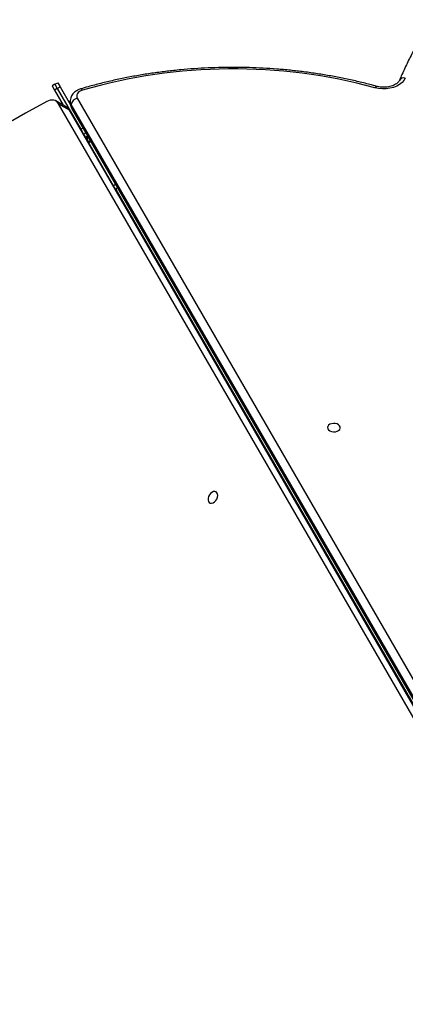
# Model space of a CAD drawing. Units: millimetres. Extents: x 3648 to 28952, y 2988 to 24212.
# Drawn here: x 14141 to 14381, y 12369 to 12983 of the extents above; entities that cross this region are included whole.
import ezdxf

# ---------------------------------------------------------------- set-up
doc = ezdxf.new("R2010")
doc.units = ezdxf.units.MM

msp = doc.modelspace()

# ---------------------------------------------------------------- linework, layer by layer
for p, q in [((14162.93, 12943.17), (14164.67, 12944.17)), ((14164.67, 12944.17), (14166.14, 12941.61)), ((14162.93, 12943.17), (14161.2, 12942.17)), ((14161.2, 12942.17), (14162.68, 12939.61)), ((14164.41, 12940.61), (14162.68, 12939.61)), ((14162.68, 12939.61), (14168.16, 12930.12)), ((14162.93, 12943.17), (14164.41, 12940.61)), ((14164.41, 12940.61), (14166.14, 12941.61)), ((14164.41, 12940.61), (14179.11, 12915.16)), ((14166.14, 12941.61), (14172.61, 12930.41)), ((14170.09, 12929.01), (14163.56, 12932.78)), ((14172.53, 12932.86), (14172.53, 12931.35)), ((14176.92, 12934.47), (14669.4, 12081.47)), ((14659.17, 12075.57), (14165.26, 12931.05)), ((14165.26, 12931.05), (14171.78, 12927.28)), ((14662.43, 12077.45), (14171.78, 12927.28)), ((14173.18, 12930.52), (14173.18, 12929.02)), ((14664.88, 12078.86), (14173.18, 12930.52)), ((14173.18, 12929.02), (14664.23, 12078.49)), ((14173.45, 12927.95), (14663.97, 12078.34)), ((14179.11, 12915.16), (14178.86, 12915.02)), ((14179.11, 12915.16), (14180.4, 12915.91)), ((14179.11, 12915.16), (14180.87, 12912.11)), ((14180.87, 12912.11), (14180.62, 12911.97)), ((14180.87, 12912.11), (14182.16, 12912.86)), ((14180.87, 12912.11), (14182.07, 12910.03)), ((14181.82, 12909.89), (14182.07, 12910.03)), ((14183.36, 12910.78), (14182.07, 12910.03)), ((14182.93, 12908.53), (14182.44, 12908.82)), ((14183.51, 12910.53), (14182.93, 12910.53)), ((14182.93, 12908.53), (14182.93, 12910.53)), ((14183.51, 12907.53), (14183.35, 12907.25)), ((14183.51, 12907.53), (14184.02, 12906.66)), ((14185.24, 12907.53), (14183.51, 12907.53)), ((14185.31, 12907.41), (14184.02, 12906.66)), ((14183.77, 12906.52), (14184.02, 12906.66)), ((14199.47, 12879.89), (14184.02, 12906.66)), ((14199.23, 12879.75), (14199.47, 12879.89)), ((14200.77, 12880.64), (14199.47, 12879.89)), ((14201.11, 12877.06), (14199.47, 12879.89)), ((14201.11, 12877.05), (14201.11, 12877.06)), ((14201.11, 12877.05), (14662.68, 12077.59))]:
    msp.add_line(p, q)
at = {"flags": 128}
for points in [[(14381.41, 12947.07), (14380.58, 12945.61), (14379.39, 12944.26), (14377.87, 12943.07), (14376.06, 12942.06), (14374.03, 12941.26), (14371.81, 12940.7), (14369.49, 12940.4), (14367.12, 12940.36), (14364.78, 12940.58), (14362.52, 12941.06)], [(14180.06, 12939.47), (14179.08, 12939.1), (14178.22, 12938.62), (14177.51, 12938.04), (14176.98, 12937.38), (14176.65, 12936.67), (14176.53, 12935.93), (14176.62, 12935.19), (14176.92, 12934.47)], [(14180.06, 12939.47), (14179.74, 12939.88), (14179.43, 12940.16), (14179.15, 12940.29), (14178.93, 12940.29)], [(14362.52, 12941.06), (14362.82, 12941.47), (14363.11, 12941.76), (14363.38, 12941.9), (14363.58, 12941.9)], [(14157.82, 12932.44), (14144.56, 12925.09), (14131.33, 12917.42), (14118.14, 12909.43), (14105.01, 12901.12), (14091.93, 12892.5), (14078.91, 12883.57), (14065.96, 12874.34), (14053.09, 12864.81), (14040.3, 12854.99), (14027.6, 12844.87), (14014.99, 12834.48)], [(14165.26, 12931.05), (14164.66, 12931.88), (14163.93, 12932.54), (14163.09, 12933.01), (14162.15, 12933.3), (14161.12, 12933.38), (14160.05, 12933.26), (14158.94, 12932.94), (14157.82, 12932.44)], [(14173.18, 12930.52), (14172.68, 12931.72), (14172.53, 12932.85)], [(14172.53, 12931.35), (14172.68, 12930.21), (14173.18, 12929.02)], [(14173.18, 12929.02), (14173.25, 12928.45), (14173.45, 12927.95)], [(14335.48, 12726.54), (14336.65, 12726.38), (14337.84, 12726.44), (14338.94, 12726.74), (14339.86, 12727.23), (14340.52, 12727.89), (14340.86, 12728.64), (14340.85, 12729.42), (14340.49, 12730.17), (14339.8, 12730.81), (14338.86, 12731.29), (14337.75, 12731.57), (14336.56, 12731.62), (14335.4, 12731.44), (14334.37, 12731.04), (14333.57, 12730.46), (14333.07, 12729.75), (14332.9, 12728.97), (14333.09, 12728.2), (14333.62, 12727.5), (14334.44, 12726.93), (14335.48, 12726.54)], [(14260.01, 12687.89), (14259.28, 12686.96), (14258.75, 12685.9), (14258.45, 12684.79), (14258.42, 12683.75), (14258.65, 12682.85), (14259.13, 12682.18), (14259.82, 12681.8), (14260.65, 12681.74), (14261.55, 12682.01), (14262.43, 12682.58), (14263.23, 12683.41), (14263.87, 12684.42), (14264.29, 12685.51), (14264.46, 12686.6), (14264.36, 12687.58), (14263.99, 12688.38), (14263.4, 12688.91), (14262.64, 12689.13), (14261.77, 12689.02), (14260.86, 12688.59), (14260.01, 12687.89)]]:
    msp.add_lwpolyline(points, dxfattribs=at)
for centre, radius, start, end in [((14274.13, 12614.17), 338.63, 74.86984, 106.12953), ((14380.44, 12944.14), 3.09, 71.64611, 151.26152), ((14177.8, 12929.88), 4.67, 100.9518, 172.14194), ((14167.76, 12925.03), 4.61, 29.19103, 59.63457), ((14184.67, 12911.53), 3, 210, 234.73561), ((14179.47, 12908.53), 3, 4.87423, 30)]:
    msp.add_arc(centre, radius, start, end)
for points, knots in [([(14397.76, 12983.49), (14396.92, 12982.15), (14394.48, 12978.28), (14390.67, 12971.81), (14386.43, 12964.06), (14382.5, 12956.25), (14379.65, 12950.09), (14378.12, 12946.53), (14377.73, 12945.62)], [0, 0, 0, 0, 0.108529, 0.31372, 0.518867, 0.723952, 0.928971, 1, 1, 1, 1]), ([(14363.58, 12941.9), (14362.19, 12942.28), (14358.14, 12943.37), (14351.36, 12945.04), (14343.21, 12946.83), (14334.96, 12948.41), (14326.64, 12949.79), (14318.24, 12950.97), (14309.79, 12951.94), (14301.28, 12952.71), (14292.74, 12953.27), (14284.18, 12953.62), (14275.6, 12953.76), (14267.02, 12953.69), (14258.44, 12953.42), (14249.89, 12952.93), (14241.37, 12952.24), (14232.9, 12951.34), (14224.48, 12950.23), (14216.13, 12948.92), (14207.86, 12947.41), (14199.67, 12945.7), (14191.59, 12943.78), (14184.68, 12941.96), (14180.49, 12940.74), (14178.93, 12940.29)], [0, 0, 0, 0, 0.02385, 0.069054, 0.114257, 0.159458, 0.204655, 0.24985, 0.295044, 0.340235, 0.385426, 0.430615, 0.475805, 0.520994, 0.566183, 0.611374, 0.656565, 0.701758, 0.746952, 0.792149, 0.837349, 0.882552, 0.927758, 0.972968, 1, 1, 1, 1]), ([(14377.73, 12945.62), (14377.68, 12945.52), (14377.54, 12945.22), (14377.14, 12944.64), (14376.39, 12943.89), (14375.34, 12943.15), (14374.07, 12942.5), (14372.6, 12941.96), (14370.97, 12941.57), (14369.24, 12941.35), (14367.46, 12941.31), (14365.7, 12941.45), (14364.41, 12941.68), (14363.73, 12941.86), (14363.58, 12941.9)], [0, 0, 0, 0, 0.045508, 0.135558, 0.231368, 0.323807, 0.415634, 0.507671, 0.600334, 0.693607, 0.787265, 0.880998, 0.974385, 1, 1, 1, 1]), ([(14178.93, 12940.29), (14178.6, 12940.18), (14177.69, 12939.89), (14176.38, 12939.23), (14175.08, 12938.28), (14174.04, 12937.2), (14173.25, 12935.99), (14172.73, 12934.64), (14172.5, 12933.57), (14172.54, 12932.96), (14172.55, 12932.85)], [0, 0, 0, 0, 0.093916, 0.258042, 0.406306, 0.549629, 0.688001, 0.822761, 0.969048, 1, 1, 1, 1]), ([(14172.55, 12931.35), (14172.56, 12930.97), (14172.58, 12930.12), (14172.93, 12928.96), (14173.3, 12928.24), (14173.45, 12927.95)], [0, 0, 0, 0, 0.321371, 0.720104, 1, 1, 1, 1]), ([(14183.51, 12907.53), (14183.47, 12907.87), (14183.39, 12908.55), (14183.26, 12909.46), (14183.14, 12910.13), (14183.03, 12910.48), (14182.96, 12910.52), (14182.93, 12910.53)], [0, 0, 0, 0, 0.216432, 0.432739, 0.649047, 0.865354, 1, 1, 1, 1]), ([(14183.49, 12907.58), (14183.45, 12907.69), (14183.36, 12907.94), (14183.22, 12908.26), (14183.08, 12908.49), (14182.98, 12908.52), (14182.93, 12908.53)], [0, 0, 0, 0, 0.225941, 0.483961, 0.74198, 1, 1, 1, 1]), ([(14182.93, 12907.97), (14182.96, 12907.95), (14183.14, 12907.81), (14183.34, 12907.66), (14183.51, 12907.53)], [0, 0, 0, 0, 0.140466, 1, 1, 1, 1]), ([(14184.02, 12906.66), (14184.04, 12906.71), (14184.08, 12906.82), (14184.54, 12907.2), (14184.99, 12907.53), (14185.17, 12907.65)], [0, 0, 0, 0, 0.3795959, 0.7591919, 1, 1, 1, 1]), ([(14184.02, 12906.66), (14183.99, 12906.68), (14183.96, 12906.71), (14183.73, 12906.63), (14183.71, 12906.62)], [0, 0, 0, 0, 0.921361, 1, 1, 1, 1]), ([(14200.63, 12877.32), (14200.75, 12877.3), (14200.97, 12877.26), (14201.07, 12877.12), (14201.11, 12877.05)], [0, 0, 0, 0, 0.5449903, 1, 1, 1, 1]), ([(14201.96, 12878.58), (14201.86, 12878.52), (14201.48, 12878.29), (14201.13, 12877.8), (14200.99, 12877.34), (14201.08, 12877.12), (14201.11, 12877.05)], [0, 0, 0, 0, 0.121651, 0.472474, 0.8233, 1, 1, 1, 1])]:
    msp.add_open_spline(points, degree=3, knots=knots)
msp.add_open_spline([(14182.93, 12908.53), (14182.92, 12908.48), (14182.9, 12908.38), (14183.03, 12908.14), (14183.24, 12907.85), (14183.42, 12907.64), (14183.51, 12907.53)], degree=3)

doc.saveas('drawing.dxf')
